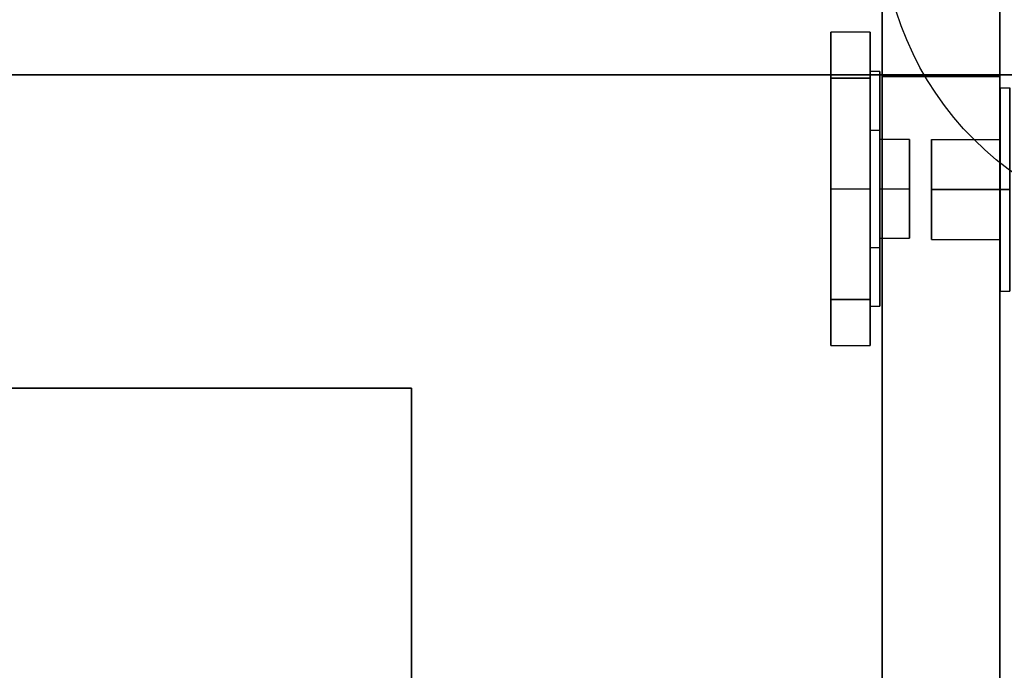
# Model space of a CAD drawing. Extents: x -58 to 58, y -23 to 17.
# Drawn here: x -14 to -11, y 13 to 15 of the extents above; entities that cross this region are included whole.
import ezdxf

# ---------------------------------------------------------------- set-up
doc = ezdxf.new("R2010")
doc.units = 0
for name, color, linetype in [('3D', 254, 'CONTINUOUS'), ('3D-BLACK', 250, 'CONTINUOUS'), ('3D-FLAT', 7, 'CONTINUOUS'), ('3D-GLASS-EDGE', 251, 'CONTINUOUS'), ('3D-GLASS-FACE', 9, 'CONTINUOUS'), ('3D-NON', 7, 'CONTINUOUS'), ('3D-SZG', 45, 'CONTINUOUS')]:
    doc.layers.add(name, color=color, linetype=linetype)

msp = doc.modelspace()

# ---------------------------------------------------------------- linework, layer by layer
at = {"layer": '3D'}
for points, invisible_edges in [([(-11.0381, 14.4143, 37.8944), (-11.1631, 14.4143, 37.8944), (-11.1631, 14.5607, 38.2477), (-11.0381, 14.5607, 38.2477)], 6), ([(-11.0381, 14.5607, 38.2477), (-11.1631, 14.5607, 38.2477), (-11.1631, 14.4143, 38.601), (-11.0381, 14.4143, 38.601)], 2), ([(-11.0381, 14.4143, 45.8944), (-11.1631, 14.4143, 45.8944), (-11.1631, 14.5607, 46.2477), (-11.0381, 14.5607, 46.2477)], 6), ([(-11.0381, 14.5607, 46.2477), (-11.1631, 14.5607, 46.2477), (-11.1631, 14.4143, 46.601), (-11.0381, 14.4143, 46.601)], 2), ([(-11.1631, 14.4143, 37.8944), (-11.0381, 14.4143, 37.8944), (-11.0381, 14.0611, 37.7481), (-11.1631, 14.0611, 37.7481)], 13), ([(-11.0381, 14.4143, 38.601), (-11.1631, 14.4143, 38.601), (-11.1631, 14.0611, 38.7473), (-11.0381, 14.0611, 38.7473)], 3), ([(-11.1631, 14.4143, 45.8944), (-11.0381, 14.4143, 45.8944), (-11.0381, 14.0611, 45.7481), (-11.1631, 14.0611, 45.7481)], 13), ([(-11.0381, 14.4143, 46.601), (-11.1631, 14.4143, 46.601), (-11.1631, 14.0611, 46.7473), (-11.0381, 14.0611, 46.7473)], 3), ([(-11.0069, 14.2483, 37.9234), (-11.0381, 14.2483, 37.9234), (-11.0381, 14.4356, 38.2477), (-11.0069, 14.4356, 38.2477)], 7), ([(-11.0069, 14.4356, 38.2477), (-11.0381, 14.4356, 38.2477), (-11.0381, 14.2483, 38.572), (-11.0069, 14.2483, 38.572)], 2), ([(-11.0069, 14.2483, 45.9234), (-11.0381, 14.2483, 45.9234), (-11.0381, 14.4356, 46.2477), (-11.0069, 14.4356, 46.2477)], 7), ([(-11.0069, 14.4356, 46.2477), (-11.0381, 14.4356, 46.2477), (-11.0381, 14.2483, 46.572), (-11.0069, 14.2483, 46.572)], 2), ([(-10.5927, 14.3832, 38.4351), (-10.624, 14.3832, 38.4351), (-10.624, 14.0586, 38.6224), (-10.5927, 14.0586, 38.6224)], 3), ([(-10.5927, 14.0586, 37.873), (-10.624, 14.0586, 37.873), (-10.624, 14.3832, 38.0603), (-10.5927, 14.3832, 38.0603)], 2), ([(-10.5927, 14.3832, 46.4351), (-10.624, 14.3832, 46.4351), (-10.624, 14.0586, 46.6224), (-10.5927, 14.0586, 46.6224)], 3), ([(-10.5927, 14.0586, 45.873), (-10.624, 14.0586, 45.873), (-10.624, 14.3832, 46.0603), (-10.5927, 14.3832, 46.0603)], 2), ([(-11.0069, 14.2184, 38.2477), (-10.9131, 14.2184, 38.2477), (-10.9131, 14.0611, 38.0904), (-11.0069, 14.0611, 38.0904)], 5), ([(-11.0069, 14.2184, 46.2477), (-10.9131, 14.2184, 46.2477), (-10.9131, 14.0611, 46.0904), (-11.0069, 14.0611, 46.0904)], 5), ([(-10.8427, 14.0586, 38.4074), (-10.624, 14.0586, 38.4074), (-10.624, 14.2184, 38.2477), (-10.8427, 14.2184, 38.2477)], 4), ([(-10.8427, 14.0586, 46.4074), (-10.624, 14.0586, 46.4074), (-10.624, 14.2184, 46.2477), (-10.8427, 14.2184, 46.2477)], 4), ([(-11.0381, 13.7078, 37.8944), (-11.1631, 13.7078, 37.8944), (-11.1631, 14.0611, 37.7481), (-11.0381, 14.0611, 37.7481)], 3), ([(-11.1631, 13.7078, 38.601), (-11.0381, 13.7078, 38.601), (-11.0381, 14.0611, 38.7473), (-11.1631, 14.0611, 38.7473)], 13), ([(-11.0381, 13.7078, 45.8944), (-11.1631, 13.7078, 45.8944), (-11.1631, 14.0611, 45.7481), (-11.0381, 14.0611, 45.7481)], 3), ([(-11.1631, 13.7078, 46.601), (-11.0381, 13.7078, 46.601), (-11.0381, 14.0611, 46.7473), (-11.1631, 14.0611, 46.7473)], 13), ([(-10.9131, 13.9038, 38.2477), (-11.0069, 13.9038, 38.2477), (-11.0069, 14.0611, 38.0904), (-10.9131, 14.0611, 38.0904)], 1), ([(-11.0069, 13.9038, 38.2477), (-10.9131, 13.9038, 38.2477), (-10.9131, 14.0611, 38.405), (-11.0069, 14.0611, 38.405)], 4), ([(-10.9131, 13.9038, 46.2477), (-11.0069, 13.9038, 46.2477), (-11.0069, 14.0611, 46.0904), (-10.9131, 14.0611, 46.0904)], 1), ([(-11.0069, 13.9038, 46.2477), (-10.9131, 13.9038, 46.2477), (-10.9131, 14.0611, 46.405), (-11.0069, 14.0611, 46.405)], 4), ([(-10.8427, 14.0586, 38.088), (-10.624, 14.0586, 38.088), (-10.624, 13.8989, 38.2477), (-10.8427, 13.8989, 38.2477)], 5), ([(-10.624, 14.0586, 38.4074), (-10.8427, 14.0586, 38.4074), (-10.8427, 13.8989, 38.2477), (-10.624, 13.8989, 38.2477)], 1), ([(-10.8427, 14.0586, 46.088), (-10.624, 14.0586, 46.088), (-10.624, 13.8989, 46.2477), (-10.8427, 13.8989, 46.2477)], 5), ([(-10.624, 14.0586, 46.4074), (-10.8427, 14.0586, 46.4074), (-10.8427, 13.8989, 46.2477), (-10.624, 13.8989, 46.2477)], 1), ([(-10.5927, 13.7341, 38.0603), (-10.624, 13.7341, 38.0603), (-10.624, 14.0586, 37.873), (-10.5927, 14.0586, 37.873)], 7), ([(-10.5927, 14.0586, 38.6224), (-10.624, 14.0586, 38.6224), (-10.624, 13.7341, 38.4351), (-10.5927, 13.7341, 38.4351)], 3), ([(-10.5927, 13.7341, 46.0603), (-10.624, 13.7341, 46.0603), (-10.624, 14.0586, 45.873), (-10.5927, 14.0586, 45.873)], 7), ([(-10.5927, 14.0586, 46.6224), (-10.624, 14.0586, 46.6224), (-10.624, 13.7341, 46.4351), (-10.5927, 13.7341, 46.4351)], 3), ([(-11.0069, 13.6866, 38.2477), (-11.0381, 13.6866, 38.2477), (-11.0381, 13.8738, 37.9234), (-11.0069, 13.8738, 37.9234)], 3), ([(-11.0069, 13.8738, 38.572), (-11.0381, 13.8738, 38.572), (-11.0381, 13.6866, 38.2477), (-11.0069, 13.6866, 38.2477)], 3), ([(-11.0069, 13.6866, 46.2477), (-11.0381, 13.6866, 46.2477), (-11.0381, 13.8738, 45.9234), (-11.0069, 13.8738, 45.9234)], 3), ([(-11.0069, 13.8738, 46.572), (-11.0381, 13.8738, 46.572), (-11.0381, 13.6866, 46.2477), (-11.0069, 13.6866, 46.2477)], 3), ([(-11.0381, 13.5615, 38.2477), (-11.1631, 13.5615, 38.2477), (-11.1631, 13.7078, 37.8944), (-11.0381, 13.7078, 37.8944)], 3), ([(-11.0381, 13.7078, 38.601), (-11.1631, 13.7078, 38.601), (-11.1631, 13.5615, 38.2477), (-11.0381, 13.5615, 38.2477)], 2), ([(-11.0381, 13.5615, 46.2477), (-11.1631, 13.5615, 46.2477), (-11.1631, 13.7078, 45.8944), (-11.0381, 13.7078, 45.8944)], 3), ([(-11.0381, 13.7078, 46.601), (-11.1631, 13.7078, 46.601), (-11.1631, 13.5615, 46.2477), (-11.0381, 13.5615, 46.2477)], 2)]:
    msp.add_3dface(points, dxfattribs=dict(at, invisible_edges=invisible_edges))
for points in [[(-10.9131, 14.2184, 38.2477), (-11.0069, 14.2184, 38.2477), (-11.0069, 14.0611, 38.405), (-10.9131, 14.0611, 38.405)], [(-10.9131, 14.2184, 46.2477), (-11.0069, 14.2184, 46.2477), (-11.0069, 14.0611, 46.405), (-10.9131, 14.0611, 46.405)], [(-10.624, 14.0586, 38.088), (-10.8427, 14.0586, 38.088), (-10.8427, 14.2184, 38.2477), (-10.624, 14.2184, 38.2477)], [(-10.624, 14.0586, 46.088), (-10.8427, 14.0586, 46.088), (-10.8427, 14.2184, 46.2477), (-10.624, 14.2184, 46.2477)]]:
    msp.add_3dface(points, dxfattribs=at)
at = {"layer": '3D-BLACK'}
msp.add_3dface([(-56.9, -14.475, 5), (-56.9, 15.325, 5), (56.9, 15.325, 5), (56.9, -14.475, 5)], dxfattribs=at)
at = {"layer": '3D-FLAT'}
for points, invisible_edges in [([(-10, 16.425, 34), (-57.8, 16.425, 34), (-54, 13.425, 34), (-12.5, 13.425, 34)], 11), ([(-10, -15.575, 34), (-10, 16.425, 34), (-12.5, 13.425, 34), (-12.5, -12.575, 34)], 11), ([(-11.0069, 13.8738, 37.9234), (-11.0381, 13.8738, 37.9234), (-11.0381, 14.2483, 37.9234), (-11.0069, 14.2483, 37.9234)], 3), ([(-11.0069, 14.2483, 38.572), (-11.0381, 14.2483, 38.572), (-11.0381, 13.8738, 38.572), (-11.0069, 13.8738, 38.572)], 3), ([(-11.0069, 13.8738, 45.9234), (-11.0381, 13.8738, 45.9234), (-11.0381, 14.2483, 45.9234), (-11.0069, 14.2483, 45.9234)], 3), ([(-11.0069, 14.2483, 46.572), (-11.0381, 14.2483, 46.572), (-11.0381, 13.8738, 46.572), (-11.0069, 13.8738, 46.572)], 3), ([(-54, 13.425, 34.2), (-52.5, 10.425, 34.2), (-14, 10.425, 34.2), (-12.5, 13.425, 34.2)], 15), ([(-12.5, -12.575, 34.2), (-14, -9.575, 34.2), (-14, 10.425, 34.2), (-12.5, 13.425, 34.2)], 15)]:
    msp.add_3dface(points, dxfattribs=dict(at, invisible_edges=invisible_edges))
msp.add_3dface([(26, -13.575, 6), (-26, -13.575, 6), (-26, 14.425, 6), (26, 14.425, 6)], dxfattribs=at)
at = {"layer": '3D-GLASS-EDGE'}
for points in [[(-11, 14.9219, 35.6349), (-11, 14.6792, 35.5344), (-11, 14.4188, 35.5001), (-11, 15.1303, 35.7948)], [(-10.625, 14.4237, 54.7251), (-10.625, 14.6829, 54.691), (-11, 14.6829, 54.691), (-11, 14.4237, 54.7251)], [(-11, 14.4188, 35.5001), (-11, 14.6792, 35.5344), (-10.625, 14.6792, 35.5344), (-10.625, 14.4188, 35.5001)], [(-11, -1.5737, 54.7251), (-10.625, -1.5737, 54.7251), (-10.625, 14.4237, 54.7251), (-11, 14.4237, 54.7251)], [(-11, 14.4188, 35.5001), (-10.625, 14.4188, 35.5001), (-10.625, -1.5688, 35.5001), (-11, -1.5688, 35.5001)]]:
    msp.add_3dface(points, dxfattribs=at)
at = {"layer": '3D-GLASS-FACE', "invisible_edges": 15}
for points in [[(-10, 15.425, 20.9786), (-9.625, -2.2, 20.9786), (-10, -2.575, 20.9786), (-56.5, -2.575, 20.9786)], [(-56.5, -2.575, 20.9786), (-56.5, 15.425, 20.9786), (-10, 15.425, 20.9786)], [(-10, 15.425, 21.331), (-56.5, 15.425, 21.331), (-56.5, -2.575, 21.331), (-10, -2.575, 21.331)], [(-11, -1.5688, 1.5001), (-11, -2.2803, 1.7948), (-11, -2.575, 2.5064), (-11, 15.425, 2.5064)], [(-11, 15.425, 2.5064), (-11, 15.1303, 1.7948), (-11, 14.4188, 1.5001), (-11, -1.5688, 1.5001)], [(-11, 15.425, 2.5064), (-11, -2.575, 2.5064), (-11, -2.575, 19.7238), (-11, 15.425, 19.7238)], [(-11, -2.575, 19.7238), (-11, -2.5409, 19.983), (-11, -1.5737, 20.7251), (-11, 15.425, 19.7238)], [(-11, 14.4237, 20.7251), (-11, 15.3909, 19.983), (-11, 15.425, 19.7238), (-11, -1.5737, 20.7251)], [(-10.625, 15.425, 19.7238), (-10.625, -1.5737, 20.7251), (-10.625, -2.575, 19.7238), (-10.625, 15.425, 2.5064)], [(-10.625, 15.425, 19.7238), (-10.625, 15.3909, 19.983), (-10.625, 14.4237, 20.7251), (-10.625, -1.5737, 20.7251)], [(-10.625, 15.425, 2.5064), (-10.625, -2.575, 2.5064), (-10.625, -1.5688, 1.5001), (-10.625, 14.4188, 1.5001)], [(-10.625, 14.6792, 1.5344), (-10.625, 15.425, 2.5064), (-10.625, 14.4188, 1.5001)], [(-10.625, -2.575, 2.5064), (-10.625, 15.425, 2.5064), (-10.625, -2.575, 19.7238)], [(-11, 14.6829, 20.691), (-11, 14.9244, 20.5909), (-11, 15.3909, 19.983), (-11, 14.4237, 20.7251)], [(-10.625, 15.3909, 19.983), (-10.625, 14.9244, 20.5909), (-10.625, 14.6829, 20.691), (-10.625, 14.4237, 20.7251)]]:
    msp.add_3dface(points, dxfattribs=at)
at = {"layer": '3D-NON'}
for points, invisible_edges in [([(-11.1631, 14.0611, 38.2477), (-11.1631, 14.5607, 38.2477), (-11.1631, 14.4143, 37.8944), (-11.1631, 14.0611, 37.7481)], 1), ([(-11.1631, 14.0611, 46.2477), (-11.1631, 14.5607, 46.2477), (-11.1631, 14.4143, 45.8944), (-11.1631, 14.0611, 45.7481)], 1), ([(-11.0381, 14.4143, 37.8944), (-11.0381, 14.5607, 38.2477), (-11.0381, 14.4356, 38.2477), (-11.0381, 14.2483, 37.9234)], 3), ([(-11.0381, 14.4143, 38.601), (-11.0381, 14.2483, 38.572), (-11.0381, 14.4356, 38.2477), (-11.0381, 14.5607, 38.2477)], 8), ([(-11.0381, 14.4143, 45.8944), (-11.0381, 14.5607, 46.2477), (-11.0381, 14.4356, 46.2477), (-11.0381, 14.2483, 45.9234)], 3), ([(-11.0381, 14.4143, 46.601), (-11.0381, 14.2483, 46.572), (-11.0381, 14.4356, 46.2477), (-11.0381, 14.5607, 46.2477)], 8), ([(-11.0381, 14.0611, 37.7481), (-11.0381, 14.4143, 37.8944), (-11.0381, 14.2483, 37.9234), (-11.0381, 13.8738, 37.9234)], 3), ([(-11.0381, 14.2483, 38.572), (-11.0381, 14.4143, 38.601), (-11.0381, 14.0611, 38.7473)], 3), ([(-11.0381, 14.0611, 45.7481), (-11.0381, 14.4143, 45.8944), (-11.0381, 14.2483, 45.9234), (-11.0381, 13.8738, 45.9234)], 3), ([(-11.0381, 14.2483, 46.572), (-11.0381, 14.4143, 46.601), (-11.0381, 14.0611, 46.7473)], 3), ([(-11.0069, 14.2483, 37.9234), (-11.0069, 14.4356, 38.2477), (-11.0069, 14.2184, 38.2477), (-11.0069, 14.0611, 38.0904)], 7), ([(-11.0069, 14.2184, 38.2477), (-11.0069, 14.4356, 38.2477), (-11.0069, 14.2483, 38.572), (-11.0069, 14.0611, 38.405)], 10), ([(-11.0069, 14.2483, 45.9234), (-11.0069, 14.4356, 46.2477), (-11.0069, 14.2184, 46.2477), (-11.0069, 14.0611, 46.0904)], 7), ([(-11.0069, 14.2184, 46.2477), (-11.0069, 14.4356, 46.2477), (-11.0069, 14.2483, 46.572), (-11.0069, 14.0611, 46.405)], 10), ([(-10.5927, 14.3832, 38.0603), (-10.624, 14.3832, 38.0603), (-10.624, 14.3832, 38.4351), (-10.5927, 14.3832, 38.4351)], 3), ([(-10.624, 14.3832, 38.0603), (-10.624, 14.2184, 38.2477), (-10.624, 14.3832, 38.4351)], 3), ([(-10.624, 14.3832, 38.4351), (-10.624, 14.2184, 38.2477), (-10.624, 14.0586, 38.4074), (-10.624, 14.0586, 38.6224)], 2), ([(-10.624, 14.3832, 38.0603), (-10.624, 14.0586, 37.873), (-10.624, 14.0586, 38.088), (-10.624, 14.2184, 38.2477)], 4), ([(-10.5927, 14.3832, 46.0603), (-10.624, 14.3832, 46.0603), (-10.624, 14.3832, 46.4351), (-10.5927, 14.3832, 46.4351)], 3), ([(-10.624, 14.3832, 46.0603), (-10.624, 14.2184, 46.2477), (-10.624, 14.3832, 46.4351)], 3), ([(-10.624, 14.3832, 46.4351), (-10.624, 14.2184, 46.2477), (-10.624, 14.0586, 46.4074), (-10.624, 14.0586, 46.6224)], 2), ([(-10.624, 14.3832, 46.0603), (-10.624, 14.0586, 45.873), (-10.624, 14.0586, 46.088), (-10.624, 14.2184, 46.2477)], 4), ([(-11.0381, 14.0611, 38.7473), (-11.0381, 13.7078, 38.601), (-11.0381, 13.8738, 38.572), (-11.0381, 14.2483, 38.572)], 9), ([(-11.0381, 14.0611, 46.7473), (-11.0381, 13.7078, 46.601), (-11.0381, 13.8738, 46.572), (-11.0381, 14.2483, 46.572)], 9), ([(-11.0069, 14.0611, 38.0904), (-11.0069, 13.8738, 37.9234), (-11.0069, 14.2483, 37.9234)], 11), ([(-11.0069, 13.8738, 38.572), (-11.0069, 14.0611, 38.405), (-11.0069, 14.2483, 38.572)], 11), ([(-11.0069, 14.0611, 46.0904), (-11.0069, 13.8738, 45.9234), (-11.0069, 14.2483, 45.9234)], 11), ([(-11.0069, 13.8738, 46.572), (-11.0069, 14.0611, 46.405), (-11.0069, 14.2483, 46.572)], 11), ([(-10.9131, 14.0611, 38.0904), (-10.9131, 14.2184, 38.2477), (-10.9131, 14.0611, 38.2477), (-10.9131, 13.9038, 38.2477)], 15), ([(-10.9131, 14.0611, 38.2477), (-10.9131, 14.2184, 38.2477), (-10.9131, 14.0611, 38.405), (-10.9131, 13.9038, 38.2477)], 6), ([(-10.9131, 14.0611, 46.0904), (-10.9131, 14.2184, 46.2477), (-10.9131, 14.0611, 46.2477), (-10.9131, 13.9038, 46.2477)], 15), ([(-10.9131, 14.0611, 46.2477), (-10.9131, 14.2184, 46.2477), (-10.9131, 14.0611, 46.405), (-10.9131, 13.9038, 46.2477)], 6), ([(-10.8427, 14.2184, 38.2477), (-10.8427, 14.0586, 38.088), (-10.8427, 14.0586, 38.2477), (-10.8427, 14.0586, 38.4074)], 9), ([(-10.8427, 14.2184, 46.2477), (-10.8427, 14.0586, 46.088), (-10.8427, 14.0586, 46.2477), (-10.8427, 14.0586, 46.4074)], 9), ([(-11.1631, 14.0611, 38.2477), (-11.1631, 14.0611, 37.7481), (-11.1631, 13.7078, 37.8944), (-11.1631, 13.5615, 38.2477)], 9), ([(-11.1631, 14.0611, 38.2477), (-11.1631, 13.5615, 38.2477), (-11.1631, 13.7078, 38.601), (-11.1631, 14.0611, 38.7473)], 8), ([(-11.1631, 14.0611, 46.2477), (-11.1631, 14.0611, 45.7481), (-11.1631, 13.7078, 45.8944), (-11.1631, 13.5615, 46.2477)], 9), ([(-11.1631, 14.0611, 46.2477), (-11.1631, 13.5615, 46.2477), (-11.1631, 13.7078, 46.601), (-11.1631, 14.0611, 46.7473)], 8), ([(-11.0381, 14.0611, 37.7481), (-11.0381, 13.8738, 37.9234), (-11.0381, 13.7078, 37.8944)], 11), ([(-11.0381, 14.0611, 45.7481), (-11.0381, 13.8738, 45.9234), (-11.0381, 13.7078, 45.8944)], 11), ([(-11.0069, 13.9038, 38.2477), (-11.0069, 13.6866, 38.2477), (-11.0069, 13.8738, 37.9234), (-11.0069, 14.0611, 38.0904)], 11), ([(-11.0069, 13.9038, 38.2477), (-11.0069, 14.0611, 38.405), (-11.0069, 13.8738, 38.572), (-11.0069, 13.6866, 38.2477)], 5), ([(-11.0069, 13.9038, 46.2477), (-11.0069, 13.6866, 46.2477), (-11.0069, 13.8738, 45.9234), (-11.0069, 14.0611, 46.0904)], 11), ([(-11.0069, 13.9038, 46.2477), (-11.0069, 14.0611, 46.405), (-11.0069, 13.8738, 46.572), (-11.0069, 13.6866, 46.2477)], 5), ([(-10.8427, 14.0586, 38.2477), (-10.8427, 14.0586, 38.088), (-10.8427, 13.8989, 38.2477), (-10.8427, 14.0586, 38.4074)], 15), ([(-10.8427, 14.0586, 46.2477), (-10.8427, 14.0586, 46.088), (-10.8427, 13.8989, 46.2477), (-10.8427, 14.0586, 46.4074)], 15), ([(-10.624, 13.7341, 38.4351), (-10.624, 14.0586, 38.6224), (-10.624, 14.0586, 38.4074), (-10.624, 13.8989, 38.2477)], 6), ([(-10.624, 14.0586, 38.088), (-10.624, 14.0586, 37.873), (-10.624, 13.7341, 38.0603), (-10.624, 13.8989, 38.2477)], 9), ([(-10.624, 13.7341, 46.4351), (-10.624, 14.0586, 46.6224), (-10.624, 14.0586, 46.4074), (-10.624, 13.8989, 46.2477)], 6), ([(-10.624, 14.0586, 46.088), (-10.624, 14.0586, 45.873), (-10.624, 13.7341, 46.0603), (-10.624, 13.8989, 46.2477)], 9), ([(-11.0381, 13.6866, 38.2477), (-11.0381, 13.5615, 38.2477), (-11.0381, 13.7078, 37.8944), (-11.0381, 13.8738, 37.9234)], 3), ([(-11.0381, 13.6866, 38.2477), (-11.0381, 13.8738, 38.572), (-11.0381, 13.7078, 38.601), (-11.0381, 13.5615, 38.2477)], 6), ([(-11.0381, 13.6866, 46.2477), (-11.0381, 13.5615, 46.2477), (-11.0381, 13.7078, 45.8944), (-11.0381, 13.8738, 45.9234)], 3), ([(-11.0381, 13.6866, 46.2477), (-11.0381, 13.8738, 46.572), (-11.0381, 13.7078, 46.601), (-11.0381, 13.5615, 46.2477)], 6), ([(-10.624, 13.7341, 38.0603), (-10.624, 13.7341, 38.4351), (-10.624, 13.8989, 38.2477)], 10), ([(-10.624, 13.7341, 46.0603), (-10.624, 13.7341, 46.4351), (-10.624, 13.8989, 46.2477)], 10), ([(-10.5927, 13.7341, 38.4351), (-10.624, 13.7341, 38.4351), (-10.624, 13.7341, 38.0603), (-10.5927, 13.7341, 38.0603)], 3), ([(-10.5927, 13.7341, 46.4351), (-10.624, 13.7341, 46.4351), (-10.624, 13.7341, 46.0603), (-10.5927, 13.7341, 46.0603)], 3), ([(-12.5, 13.425, 34), (-54, 13.425, 34), (-54, 13.425, 33.9), (-12.5, 13.425, 33.9)], 3), ([(-12.5, -12.575, 34), (-12.5, 13.425, 34), (-12.5, 13.425, 33.9), (-12.5, -12.575, 33.9)], 3)]:
    msp.add_3dface(points, dxfattribs=dict(at, invisible_edges=invisible_edges))
for points in [[(-11.1631, 14.4143, 38.601), (-11.1631, 14.5607, 38.2477), (-11.1631, 14.0611, 38.2477), (-11.1631, 14.0611, 38.7473)], [(-11.1631, 14.4143, 46.601), (-11.1631, 14.5607, 46.2477), (-11.1631, 14.0611, 46.2477), (-11.1631, 14.0611, 46.7473)], [(26, 14.425, 6), (26, 14.425, 7), (-26, 14.425, 7), (-26, 14.425, 6)], [(-54, 13.425, 34), (-54, 13.425, 34.2), (-12.5, 13.425, 34.2), (-12.5, 13.425, 34)], [(-12.5, -12.575, 34), (-12.5, -12.575, 34.2), (-12.5, 13.425, 34.2), (-12.5, 13.425, 34)]]:
    msp.add_3dface(points, dxfattribs=at)
at = {"layer": '3D-SZG'}
msp.add_circle((-10, 14.925, 34), 1, dxfattribs=at)
msp.add_circle((-10, 14.925, 34), 1, dxfattribs=at)

doc.saveas('drawing.dxf')
